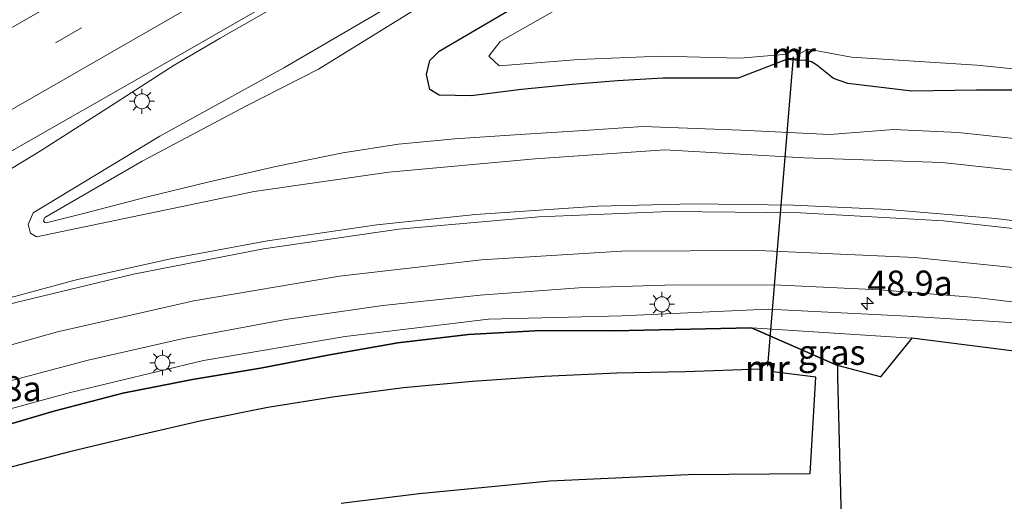
# Model space of a CAD drawing. Units: metres. Extents: x 139999 to 150002, y 481250 to 487501.
# Drawn here: x 141733 to 141831, y 484480 to 484528 of the extents above; entities that cross this region are included whole.
import ezdxf
from ezdxf.enums import TextEntityAlignment as Align

# ---------------------------------------------------------------- set-up
doc = ezdxf.new("R2010")
doc.units = ezdxf.units.M
doc.linetypes.add('VW-3-9_STREEP', pattern=[12, 3, -9])
doc.layers.get('0').update_dxf_attribs({"lineweight": 25})
for name, color, linetype, lineweight in [('B-ME-AM-KILOMETR-S-B1', 7, 'Continuous', 18), ('B-ME-BV-GELEIDECONSTRUCTIE-GELEIDERAIL-L-B1', 213, 'BV-GELEIDERAIL', 18), ('B-ME-GW-INSTEEKWATERGANG-L-B1', 10, 'Continuous', 25), ('B-ME-GW-KRUINLIJN-L-B1', 93, 'Continuous', 18), ('B-ME-GW-TEENLIJN-L-B1', 93, 'Continuous', 18), ('B-ME-IE-GRASLAND-GV-B6', 93, 'Continuous', 18), ('B-ME-IE-MEUBILAIR_WEGMEUBILAIR-LICHTMAST-S-B1', 8, 'Continuous', 18), ('B-ME-IE-RIET-GV-B6', 10, 'Continuous', 25), ('B-ME-KG-KADASTRAAL-OPNAMEDTMGRENS-L-B1', 10, 'Continuous', 25), ('B-ME-KW-DUIKER-L-B1', 10, 'Continuous', 25), ('B-ME-MW-MUUR-GV-B6', 8, 'IE-TERREINAFSCHEIDING-KUNSTMATIG', 18), ('B-ME-MW-MUUR-L-B1', 8, 'IE-TERREINAFSCHEIDING-KUNSTMATIG', 18), ('B-ME-OG-WATER-GV-B6', 153, 'Continuous', 18), ('B-ME-VH-VERH_SOORT-BITUMEN-GV-B6', 8, 'IE-TERREINAFSCHEIDING-NATUURLIJK-HOUTWAL', 18), ('B-ME-VW-MARKERING-39STREEP-015-L-B1', 255, 'VW-3-9_STREEP', 18), ('B-ME-VW-MARKERING-STREEP-015-L-B1', 7, 'Continuous', 18)]:
    doc.layers.add(name, color=color, linetype=linetype, lineweight=lineweight)
doc.styles.add('NLCS-ISO', font='NLCS-ISO.TTF')
doc.linetypes.add('BV-GELEIDERAIL', pattern='A,10,-3,[108,NLCS.SHX,S=1,R=0,X=0,Y=0],-3', length=16)
doc.linetypes.add('IE-TERREINAFSCHEIDING-KUNSTMATIG', pattern='A,4,[82,NLCS.SHX,S=0.75,R=90,X=0,Y=0],4,-2', length=10)
doc.linetypes.add('IE-TERREINAFSCHEIDING-NATUURLIJK-HOUTWAL', pattern='A,7,-1.5,[67,NLCS.SHX,S=0.75,R=45,X=0,Y=0],-1.5,7,-1.5,[70,NLCS.SHX,S=0.75,R=0,X=0,Y=0],-1.5', length=20)

# ---------------------------------------------------------------- blocks, each defined once
blk = doc.blocks.new('hecto')
for p, q in [((0, 0.625), (-0.625, 0)), ((0, -0.625), (0, 0.625)), ((-0.625, 0), (0.625, 0)), ((0.625, 0), (0, -0.625))]:
    blk.add_line(p, q)
blk = doc.blocks.new('lantaarnpaal')
for p, q in [((0, 0.75), (0, 1.25)), ((-0.75, 0), (-1.25, 0)), ((-0.884, 0.884), (-0.53, 0.53)), ((0.53, 0.53), (0.884, 0.884)), ((0.75, 0), (1.25, 0)), ((-0.53, -0.53), (-0.884, -0.884)), ((0, -0.75), (0, -1.25)), ((0.53, -0.53), (0.884, -0.884))]:
    blk.add_line(p, q)
blk.add_circle((0, 0), 0.75)

msp = doc.modelspace()

# ---------------------------------------------------------------- linework, layer by layer
at = {"layer": 'B-ME-BV-GELEIDECONSTRUCTIE-GELEIDERAIL-L-B1'}
for points in [[(141841.76, 484577.535, -1.866), (141832.497, 484572.324, -1.83), (141823.248, 484567.015, -1.854), (141813.976, 484561.681, -1.849), (141804.737, 484556.397, -1.846), (141796.617, 484551.719, -1.837), (141787.38, 484546.429, -1.841), (141778.128, 484541.129, -1.838), (141768.872, 484535.802, -1.827), (141759.667, 484530.502, -1.824), (141752.726, 484526.525, -1.846), (141748.101, 484523.825, -1.831)], [(141748.101, 484523.825, -1.831), (141741.376, 484519.49, -2.108), (141734.642, 484515.179, -2.453), (141727.846, 484511.047, -2.675)]]:
    msp.add_polyline3d(points, dxfattribs=at)
at = {"layer": 'B-ME-GW-INSTEEKWATERGANG-L-B1'}
for points in [[(141809.312, 484524.386, -4.214), (141804.463, 484522.508, -3.937), (141796.935, 484522.508, -3.961), (141792.403, 484522.232, -3.949), (141787.878, 484521.87, -3.937), (141782.83, 484521.364, -3.906), (141777.794, 484520.75, -3.876), (141774.597, 484520.828, -3.962), (141773.675, 484521.396, -3.979), (141773.335, 484522.864, -3.967), (141773.671, 484524.262, -3.943), (141774.611, 484525.225, -3.922), (141790.365, 484534.477, -3.997), (141803.335, 484541.423, -4.047), (141816.675, 484549.182, -3.916), (141830.089, 484557.091, -3.914), (141843.593, 484564.928, -3.853)], [(141835.194, 484521.307, -3.967), (141828.303, 484521.313, -3.986), (141821.844, 484521.205, -3.953), (141815.431, 484521.977, -3.92), (141814.012, 484522.486, -4.014), (141812.819, 484523.406, -4.107), (141812.339, 484523.821, -4.106), (141811.786, 484524.132, -4.104), (141811.182, 484524.327, -4.102), (141810.59, 484524.28, -4.167)], [(141814.41, 484493.819, -3.76), (141805.81, 484497.57, -3.53), (141792.01, 484497.28, -3.59), (141784.754, 484497.302, -3.59), (141777.51, 484496.89, -3.59), (141770.465, 484496.07, -3.61), (141763.48, 484494.84, -3.63), (141756.73, 484493.533, -3.715), (141749.95, 484492.39, -3.8), (141742.97, 484491.051, -3.785), (141736.1, 484489.23, -3.77), (141729.397, 484487.286, -3.735), (141722.65, 484485.5, -3.7), (141715.795, 484483.417, -3.745), (141709.17, 484480.69, -3.79), (141703.463, 484478.168, -3.835), (141697.65, 484475.9, -3.88), (141691.377, 484473.39, -3.805), (141685.27, 484470.5, -3.73), (141673.38, 484464.62, -3.82), (141661.96, 484458.82, -3.9), (141650.09, 484452.86, -3.89), (141637.49, 484446.84, -3.78)]]:
    msp.add_polyline3d(points, dxfattribs=at)
at = {"layer": 'B-ME-GW-KRUINLIJN-L-B1'}
for points in [[(141770.955, 484530.501, -2.798), (141759.065, 484523.544, -2.875), (141746.699, 484516.71, -2.76), (141734.032, 484509.044, -2.685), (141733.521, 484507.885, -2.771)], [(141733.521, 484507.885, -2.771), (141733.757, 484507.01, -2.674), (141734.361, 484506.673, -2.638), (141756.095, 484511.191, -2.559), (141769.556, 484513.132, -2.678), (141784.192, 484514.437, -2.577), (141797.135, 484515.363, -2.466), (141811.079, 484514.568, -2.411), (141824.862, 484514.101, -2.166), (141838.981, 484512.549, -2.131), (141853.105, 484510.16, -1.993), (141866.887, 484507.405, -1.933), (141879.157, 484504.117, -1.765), (141889.834, 484501.726, -1.589)], [(141633.449, 484447.106, -2.796), (141644.65, 484452.291, -2.861), (141655.678, 484457.874, -2.866), (141673.508, 484466.568, -2.845), (141685.756, 484472.163, -2.965), (141699.313, 484478.362, -2.964), (141711.611, 484483.059, -3.042), (141724.949, 484487.656, -2.998), (141737.771, 484491.097, -3.018), (141751.042, 484494.309, -2.92), (141765.202, 484496.691, -2.881), (141779.535, 484498.431, -2.815), (141792.835, 484498.77, -2.767), (141807.463, 484499.425, -2.653), (141821.396, 484498.745, -2.585), (141834.89, 484497.909, -2.441), (141848.693, 484495.247, -2.343), (141861.93, 484492.989, -2.064), (141874.121, 484487.319, -2.005), (141888.85, 484485.651, -1.395)]]:
    msp.add_polyline3d(points, dxfattribs=at)
at = {"layer": 'B-ME-GW-TEENLIJN-L-B1'}
msp.add_line((141821.833, 484496.535, -3.505), (141805.81, 484497.57, -3.53), dxfattribs=at)
msp.add_polyline3d([(141832.366, 484516.453, -3.662), (141826.449, 484517.068, -3.709), (141820.033, 484517.378, -3.533), (141813.629, 484516.871, -3.358), (141804.732, 484517.302, -3.526), (141794.955, 484517.673, -3.662), (141789.066, 484517.295, -3.667), (141783.178, 484516.915, -3.672), (141779.674, 484516.689, -3.688), (141776.171, 484516.462, -3.704), (141770.541, 484515.924, -3.657), (141764.954, 484515.043, -3.609), (141758.265, 484513.688, -3.501), (141751.612, 484512.163, -3.393), (141745.328, 484510.61, -3.396), (141739.057, 484509.005, -3.399), (141737.186, 484508.525, -3.313), (141735.312, 484508.058, -3.228), (141735.176, 484508.081, -3.237), (141735.051, 484508.251, -3.241), (141735.114, 484508.46, -3.265), (141735.19, 484508.585, -3.273), (141744.93, 484514.221, -3.377), (141755.285, 484519.702, -3.54), (141762.54, 484523.406, -3.681), (141772.186, 484529.378, -3.627)], dxfattribs=at)
at = {"layer": 'B-ME-IE-GRASLAND-GV-B6'}
for points in [[(141731.901, 484515.243, -2.536), (141746.235, 484523.455, -2.525), (141760.225, 484531.5, -2.506), (141775.032, 484540.026, -2.524), (141789.795, 484548.504, -2.551), (141817.484, 484564.36, -2.557), (141831.674, 484572.54, -2.558), (141845.973, 484580.686, -2.565), (141859.216, 484588.242, -2.541), (141867.889, 484593.298, -2.581), (141871.458, 484595.271, -2.564), (141876.352, 484597.735, -2.57), (141879.544, 484599.381, -2.583), (141889.219, 484604.898, -2.576)], [(141790.365, 484534.477, -3.997), (141774.611, 484525.225, -3.922), (141773.671, 484524.262, -3.943), (141773.335, 484522.864, -3.967), (141773.675, 484521.396, -3.979), (141774.597, 484520.828, -3.962), (141777.794, 484520.75, -3.876), (141782.83, 484521.364, -3.906), (141787.878, 484521.87, -3.937), (141792.403, 484522.232, -3.949), (141796.935, 484522.508, -3.961), (141804.463, 484522.508, -3.937), (141809.312, 484524.386, -4.214), (141810.59, 484524.28, -4.167), (141811.182, 484524.327, -4.102), (141811.786, 484524.132, -4.104), (141812.339, 484523.821, -4.106), (141812.819, 484523.406, -4.107), (141814.012, 484522.486, -4.014), (141815.431, 484521.977, -3.92), (141821.844, 484521.205, -3.953), (141828.303, 484521.313, -3.986), (141835.194, 484521.307, -3.967)], [(141790.908, 484532.013, -4.73), (141780.682, 484526.189, -4.73), (141779.565, 484524.703, -4.73), (141780.602, 484523.736, -4.73), (141788.568, 484524.38, -4.73), (141796.724, 484524.712, -4.73), (141804.661, 484524.495, -4.73), (141809.343, 484524.897, -4.726), (141809.312, 484524.386, -4.214), (141804.463, 484522.508, -3.937), (141796.935, 484522.508, -3.961), (141792.403, 484522.232, -3.949), (141787.878, 484521.87, -3.937), (141782.83, 484521.364, -3.906), (141777.794, 484520.75, -3.876), (141774.597, 484520.828, -3.962), (141773.675, 484521.396, -3.979), (141773.335, 484522.864, -3.967), (141773.671, 484524.262, -3.943), (141774.611, 484525.225, -3.922), (141790.365, 484534.477, -3.997)], [(141770.955, 484530.501, -2.798), (141759.065, 484523.544, -2.875), (141746.699, 484516.71, -2.76), (141734.032, 484509.044, -2.685), (141733.521, 484507.885, -2.771), (141733.757, 484507.01, -2.674), (141734.361, 484506.673, -2.638), (141756.095, 484511.191, -2.559), (141769.556, 484513.132, -2.678), (141784.192, 484514.437, -2.577), (141797.135, 484515.363, -2.466), (141811.079, 484514.568, -2.411)], [(141811.079, 484514.568, -2.411), (141797.135, 484515.363, -2.466), (141784.192, 484514.437, -2.577), (141769.556, 484513.132, -2.678), (141756.095, 484511.191, -2.559), (141734.361, 484506.673, -2.638), (141733.757, 484507.01, -2.674), (141733.521, 484507.885, -2.771), (141734.032, 484509.044, -2.685), (141746.699, 484516.71, -2.76), (141759.065, 484523.544, -2.875), (141770.955, 484530.501, -2.798)], [(141735.114, 484508.46, -3.265), (141735.19, 484508.585, -3.273), (141744.93, 484514.221, -3.377), (141755.285, 484519.702, -3.54), (141762.54, 484523.406, -3.681), (141772.186, 484529.378, -3.627)], [(141772.186, 484529.378, -3.627), (141762.54, 484523.406, -3.681), (141755.285, 484519.702, -3.54), (141744.93, 484514.221, -3.377), (141735.19, 484508.585, -3.273), (141735.114, 484508.46, -3.265)], [(141835.194, 484521.307, -3.967), (141828.303, 484521.313, -3.986), (141821.844, 484521.205, -3.953), (141815.431, 484521.977, -3.92), (141814.012, 484522.486, -4.014), (141812.819, 484523.406, -4.107), (141812.339, 484523.821, -4.106), (141811.786, 484524.132, -4.104), (141811.182, 484524.327, -4.102), (141810.59, 484524.28, -4.167), (141810.637, 484524.987, -4.66), (141811.457, 484525.413, -4.73), (141815.802, 484524.612, -4.73), (141828.316, 484523.812, -4.73), (141842.56, 484522.375, -4.73)], [(141832.366, 484516.453, -3.662), (141826.449, 484517.068, -3.709), (141820.033, 484517.378, -3.533), (141813.629, 484516.871, -3.358), (141804.732, 484517.302, -3.526), (141794.955, 484517.673, -3.662), (141789.066, 484517.295, -3.667), (141783.178, 484516.915, -3.672), (141779.674, 484516.689, -3.688), (141776.171, 484516.462, -3.704), (141770.541, 484515.924, -3.657), (141764.954, 484515.043, -3.609), (141758.265, 484513.688, -3.501), (141751.612, 484512.163, -3.393), (141745.328, 484510.61, -3.396), (141739.057, 484509.005, -3.399), (141737.186, 484508.525, -3.313), (141735.312, 484508.058, -3.228), (141735.176, 484508.081, -3.237), (141735.051, 484508.251, -3.241), (141735.114, 484508.46, -3.265)], [(141735.114, 484508.46, -3.265), (141735.051, 484508.251, -3.241), (141735.176, 484508.081, -3.237), (141735.312, 484508.058, -3.228), (141737.186, 484508.525, -3.313), (141739.057, 484509.005, -3.399), (141745.328, 484510.61, -3.396), (141751.612, 484512.163, -3.393), (141758.265, 484513.688, -3.501), (141764.954, 484515.043, -3.609), (141770.541, 484515.924, -3.657), (141776.171, 484516.462, -3.704), (141779.674, 484516.689, -3.688), (141783.178, 484516.915, -3.672), (141789.066, 484517.295, -3.667), (141794.955, 484517.673, -3.662), (141804.732, 484517.302, -3.526), (141813.629, 484516.871, -3.358), (141820.033, 484517.378, -3.533), (141826.449, 484517.068, -3.709), (141832.366, 484516.453, -3.662)], [(141811.079, 484514.568, -2.411), (141824.862, 484514.101, -2.166), (141838.981, 484512.549, -2.131), (141853.105, 484510.16, -1.993), (141866.887, 484507.405, -1.933), (141879.157, 484504.117, -1.765), (141889.834, 484501.726, -1.589)], [(141889.834, 484501.726, -1.589), (141879.157, 484504.117, -1.765), (141866.887, 484507.405, -1.933), (141853.105, 484510.16, -1.993), (141838.981, 484512.549, -2.131), (141824.862, 484514.101, -2.166), (141811.079, 484514.568, -2.411)], [(141884.142, 484498.121, -1.407), (141880.09, 484498.96, -1.459), (141870.144, 484501.429, -1.513), (141860.691, 484503.531, -1.611), (141850.282, 484505.628, -1.73), (141840.247, 484507.224, -1.849), (141830.21, 484508.478, -1.946), (141819.48, 484509.391, -2.042), (141809.973, 484509.84, -2.113), (141800.023, 484509.966, -2.174), (141790.457, 484509.722, -2.215), (141778.233, 484508.89, -2.272), (141768.352, 484507.856, -2.3), (141757.44, 484506.271, -2.334), (141747.931, 484504.481, -2.354), (141738.439, 484502.381, -2.38), (141728.049, 484499.605, -2.4)], [(141729.812, 484491.781, -2.822), (141739.513, 484494.336, -2.8), (141749.04, 484496.501, -2.778), (141759.254, 484498.388, -2.746), (141768.969, 484499.797, -2.722), (141778.69, 484500.843, -2.692), (141788.546, 484501.555, -2.639), (141798.206, 484501.85, -2.601), (141808.727, 484501.831, -2.543), (141818.589, 484501.354, -2.472), (141828.212, 484500.598, -2.394), (141837.395, 484499.491, -2.311)], [(141633.449, 484447.106, -2.796), (141644.65, 484452.291, -2.861), (141655.678, 484457.874, -2.866), (141673.508, 484466.568, -2.845), (141685.756, 484472.163, -2.965), (141699.313, 484478.362, -2.964), (141711.611, 484483.059, -3.042), (141724.949, 484487.656, -2.998), (141737.771, 484491.097, -3.018), (141751.042, 484494.309, -2.92), (141765.202, 484496.691, -2.881), (141779.535, 484498.431, -2.815), (141792.835, 484498.77, -2.767), (141807.463, 484499.425, -2.653), (141821.396, 484498.745, -2.585), (141834.89, 484497.909, -2.441), (141848.693, 484495.247, -2.343), (141861.93, 484492.989, -2.064), (141874.121, 484487.319, -2.005), (141888.85, 484485.651, -1.395)], [(141834.89, 484497.909, -2.441), (141821.396, 484498.745, -2.585), (141807.463, 484499.425, -2.653), (141792.835, 484498.77, -2.767), (141779.535, 484498.431, -2.815), (141765.202, 484496.691, -2.881), (141751.042, 484494.309, -2.92), (141737.771, 484491.097, -3.018), (141724.949, 484487.656, -2.998)], [(141888.24, 484480.854, -3.985), (141881.017, 484483.556, -3.79), (141876.757, 484484.69, -3.66), (141864.924, 484489.9, -3.294), (141860.523, 484490.908, -3.656), (141850.994, 484492.291, -3.638), (141834.922, 484494.873, -3.686), (141821.833, 484496.535, -3.505), (141805.81, 484497.57, -3.53), (141792.01, 484497.28, -3.59), (141784.754, 484497.302, -3.59), (141777.51, 484496.89, -3.59), (141770.465, 484496.07, -3.61), (141763.48, 484494.84, -3.63), (141756.73, 484493.533, -3.715), (141749.95, 484492.39, -3.8), (141742.97, 484491.051, -3.785), (141736.1, 484489.23, -3.77), (141729.397, 484487.286, -3.735), (141722.65, 484485.5, -3.7), (141715.795, 484483.417, -3.745)], [(141814.41, 484493.819, -3.76), (141805.81, 484497.57, -3.53), (141821.833, 484496.535, -3.505), (141818.68, 484492.67, -3.71), (141814.41, 484493.819, -3.76)]]:
    msp.add_polyline3d(points, dxfattribs=at)
at = {"layer": 'B-ME-IE-RIET-GV-B6'}
for points in [[(141729.397, 484487.286, -3.735), (141736.1, 484489.23, -3.77), (141742.97, 484491.051, -3.785), (141749.95, 484492.39, -3.8), (141756.73, 484493.533, -3.715), (141763.48, 484494.84, -3.63), (141770.465, 484496.07, -3.61), (141777.51, 484496.89, -3.59), (141784.754, 484497.302, -3.59), (141792.01, 484497.28, -3.59), (141805.81, 484497.57, -3.53), (141814.41, 484493.819, -3.76), (141814.41, 484492.67, -3.76), (141814.77, 484478.46, -3.79)], [(141764.801, 484480.033, -4.793), (141772.61, 484481.03, -4.815), (141779.144, 484481.651, -4.862), (141785.67, 484482.29, -4.835), (141799.47, 484482.92, -4.783), (141811.68, 484483.03, -4.811), (141812.25, 484492.64, -4.805), (141807.975, 484493.185, -4.764), (141808.104, 484493.963, -4.304), (141806.804, 484494.056, -4.27), (141806.754, 484493.434, -4.754), (141799.164, 484493.161, -4.797), (141792.35, 484493.03, -4.783), (141785.13, 484492.715, -4.811), (141777.92, 484492.22, -4.826), (141771.034, 484491.557, -4.783), (141764.17, 484490.69, -4.773), (141757.476, 484489.607, -4.841), (141750.83, 484488.26, -4.827), (141744.233, 484486.752, -4.806), (141737.65, 484485.18, -4.788), (141730.636, 484483.34, -4.749)]]:
    msp.add_polyline3d(points, dxfattribs=at)
at = {"layer": 'B-ME-KG-KADASTRAAL-OPNAMEDTMGRENS-L-B1'}
msp.add_polyline3d([(141888.24, 484480.854, -3.985), (141881.017, 484483.556, -3.79), (141876.757, 484484.69, -3.66), (141864.924, 484489.9, -3.294), (141860.523, 484490.908, -3.656), (141850.994, 484492.291, -3.638), (141834.922, 484494.873, -3.686), (141821.833, 484496.535, -3.505), (141818.68, 484492.67, -3.71), (141814.41, 484493.819, -3.76), (141814.41, 484492.67, -3.76), (141814.77, 484478.46, -3.79)], dxfattribs=at)
at = {"layer": 'B-ME-KW-DUIKER-L-B1'}
msp.add_line((141809.958, 484524.637, -4.526), (141807.417, 484493.751, -4.547), dxfattribs=at)
at = {"layer": 'B-ME-MW-MUUR-GV-B6'}
for points in [[(141809.343, 484524.897, -4.726), (141809.367, 484525.656, -4.751), (141809.504, 484525.657, -4.76), (141809.438, 484524.513, -4.754), (141810.498, 484524.434, -4.751), (141810.575, 484525.626, -4.761), (141810.734, 484525.626, -4.75), (141810.637, 484524.987, -4.66), (141810.59, 484524.28, -4.167), (141809.312, 484524.386, -4.214), (141809.343, 484524.897, -4.726)], [(141806.671, 484492.849, -4.74), (141806.754, 484493.434, -4.754), (141806.804, 484494.056, -4.27), (141808.104, 484493.963, -4.304), (141807.975, 484493.185, -4.764), (141808, 484492.668, -4.741), (141807.761, 484492.754, -4.743), (141807.883, 484493.896, -4.749), (141806.929, 484493.962, -4.741), (141806.81, 484492.814, -4.751), (141806.671, 484492.849, -4.74)]]:
    msp.add_polyline3d(points, dxfattribs=at)
at = {"layer": 'B-ME-MW-MUUR-L-B1'}
for points in [[(141809.435, 484525.639, -4.756), (141809.367, 484524.454, -4.406), (141810.555, 484524.383, -4.33), (141810.654, 484525.617, -4.756)], [(141806.741, 484492.834, -4.746), (141806.868, 484494.005, -4.426), (141808.013, 484493.936, -4.471), (141807.881, 484492.714, -4.742)]]:
    msp.add_polyline3d(points, dxfattribs=at)
at = {"layer": 'B-ME-OG-WATER-GV-B6'}
for points in [[(141779.565, 484524.703, -4.73), (141780.682, 484526.189, -4.73), (141790.908, 484532.013, -4.73), (141804.968, 484539.871, -4.73), (141818.395, 484547.638, -4.73), (141831.901, 484555.272, -4.73)], [(141842.56, 484522.375, -4.73), (141828.316, 484523.812, -4.73), (141815.802, 484524.612, -4.73), (141811.457, 484525.413, -4.73), (141810.637, 484524.987, -4.66), (141810.734, 484525.626, -4.75), (141810.575, 484525.626, -4.761), (141810.498, 484524.434, -4.751), (141809.438, 484524.513, -4.754), (141809.504, 484525.657, -4.76), (141809.367, 484525.656, -4.751), (141809.343, 484524.897, -4.726), (141804.661, 484524.495, -4.73), (141796.724, 484524.712, -4.73), (141788.568, 484524.38, -4.73), (141780.602, 484523.736, -4.73), (141779.565, 484524.703, -4.73)], [(141730.636, 484483.34, -4.749), (141737.65, 484485.18, -4.788), (141744.233, 484486.752, -4.806), (141750.83, 484488.26, -4.827), (141757.476, 484489.607, -4.841), (141764.17, 484490.69, -4.773), (141771.034, 484491.557, -4.783), (141777.92, 484492.22, -4.826), (141785.13, 484492.715, -4.811), (141792.35, 484493.03, -4.783), (141799.164, 484493.161, -4.797), (141806.754, 484493.434, -4.754), (141806.671, 484492.849, -4.74), (141806.81, 484492.814, -4.751), (141806.929, 484493.962, -4.741), (141807.883, 484493.896, -4.749), (141807.761, 484492.754, -4.743), (141808, 484492.668, -4.741), (141807.975, 484493.185, -4.764), (141812.25, 484492.64, -4.805), (141811.68, 484483.03, -4.811), (141799.47, 484482.92, -4.783), (141785.67, 484482.29, -4.835), (141779.144, 484481.651, -4.862), (141772.61, 484481.03, -4.815), (141764.801, 484480.033, -4.793)]]:
    msp.add_polyline3d(points, dxfattribs=at)
at = {"layer": 'B-ME-VH-VERH_SOORT-BITUMEN-GV-B6'}
for points in [[(141871.458, 484595.271, -2.564), (141867.889, 484593.298, -2.581), (141859.216, 484588.242, -2.541), (141845.973, 484580.686, -2.565), (141831.674, 484572.54, -2.558), (141817.484, 484564.36, -2.557), (141789.795, 484548.504, -2.551), (141775.032, 484540.026, -2.524), (141760.225, 484531.5, -2.506), (141746.235, 484523.455, -2.525), (141731.901, 484515.243, -2.536)], [(141728.049, 484499.605, -2.4), (141738.439, 484502.381, -2.38), (141747.931, 484504.481, -2.354), (141757.44, 484506.271, -2.334), (141768.352, 484507.856, -2.3), (141778.233, 484508.89, -2.272), (141790.457, 484509.722, -2.215), (141800.023, 484509.966, -2.174), (141809.973, 484509.84, -2.113), (141819.48, 484509.391, -2.042), (141830.21, 484508.478, -1.946), (141840.247, 484507.224, -1.849), (141850.282, 484505.628, -1.73), (141860.691, 484503.531, -1.611), (141870.144, 484501.429, -1.513), (141880.09, 484498.96, -1.459), (141888.762, 484496.538, -1.244)], [(141892.964, 484487.325, -1.19), (141883.192, 484489.759, -1.507), (141879.627, 484490.659, -1.763), (141874.121, 484487.319, -2.005), (141871.856, 484491.364, -1.912), (141873.551, 484492.195, -1.903), (141864.846, 484494.406, -1.899), (141856.014, 484496.347, -2.073), (141846.757, 484498.074, -2.194), (141837.395, 484499.491, -2.311), (141828.212, 484500.598, -2.394), (141818.589, 484501.354, -2.472), (141808.727, 484501.831, -2.543), (141798.206, 484501.85, -2.601), (141788.546, 484501.555, -2.639), (141778.69, 484500.843, -2.692), (141768.969, 484499.797, -2.722), (141759.254, 484498.388, -2.746), (141749.04, 484496.501, -2.778), (141739.513, 484494.336, -2.8), (141729.812, 484491.781, -2.822)]]:
    msp.add_polyline3d(points, dxfattribs=at)
at = {"layer": 'B-ME-VW-MARKERING-39STREEP-015-L-B1'}
msp.add_polyline3d([(141894.836, 484616.959, -2.272), (141881.818, 484609.507, -2.267), (141868.812, 484602.035, -2.276), (141855.787, 484594.595, -2.274), (141842.771, 484587.14, -2.266), (141829.752, 484579.689, -2.267), (141816.733, 484572.238, -2.267), (141803.733, 484564.756, -2.267), (141790.711, 484557.311, -2.192), (141790.533, 484557.209, -2.191), (141769.753, 484545.236, -2.143), (141749.248, 484533.509, -2.279), (141728.676, 484521.692, -2.264), (141707.895, 484509.684, -2.287), (141687.304, 484497.804, -2.265), (141666.913, 484486.025, -2.261), (141646.222, 484474.098, -2.264), (141625.648, 484462.188, -2.242)], dxfattribs=at)
at = {"layer": 'B-ME-VW-MARKERING-STREEP-015-L-B1'}
for points in [[(141583.404, 484433.578, -2.299), (141607.518, 484447.578, -2.34), (141627.528, 484459.145, -2.35), (141648.008, 484471.015, -2.352), (141668.81, 484483.032, -2.352), (141689.156, 484494.792, -2.346), (141709.712, 484506.617, -2.363), (141730.47, 484518.593, -2.347), (141751.156, 484530.485, -2.353), (141771.524, 484542.18, -2.24), (141791.02, 484553.388, -2.258), (141804.032, 484560.849, -2.35), (141817.052, 484568.298, -2.356), (141830.061, 484575.766, -2.355), (141843.083, 484583.211, -2.354), (141856.096, 484590.671, -2.358), (141869.124, 484598.105, -2.36), (141882.151, 484605.542, -2.365), (141895.187, 484612.962, -2.373)], [(141738.573, 484531.437, -2.188), (141726.93, 484524.741, -2.144), (141709.429, 484514.728, -2.202)], [(141639.92, 484460.93, -2.446), (141650.896, 484466.284, -2.484), (141660.183, 484470.867, -2.491), (141663.264, 484472.363, -2.49), (141673.796, 484477.454, -2.481), (141684.278, 484482.391, -2.45), (141696.145, 484487.641, -2.44), (141708.393, 484492.484, -2.414), (141720.367, 484496.618, -2.394), (141732.307, 484500.091, -2.383), (141744.067, 484502.94, -2.372), (141757.049, 484505.454, -2.339), (141770.567, 484507.42, -2.294), (141784.566, 484508.652, -2.231), (141797.599, 484509.19, -2.198), (141810.702, 484509.069, -2.12), (141824.984, 484508.245, -2.009), (141838.246, 484506.798, -1.86), (141851.816, 484504.617, -1.715), (141865.562, 484501.674, -1.551), (141878.387, 484498.574, -1.415), (141890.749, 484495.326, -1.205)], [(141890.867, 484491.403, -1.212), (141877.413, 484494.962, -1.519), (141863.385, 484498.303, -1.733), (141849.64, 484501.068, -1.924), (141835.841, 484503.204, -2.077), (141822.138, 484504.597, -2.207), (141806.494, 484505.307, -2.328), (141792.81, 484505.229, -2.386), (141778.836, 484504.358, -2.454), (141764.648, 484502.743, -2.496), (141750.088, 484500.28, -2.54), (141736.472, 484497.154, -2.563), (141722.706, 484493.29, -2.586), (141709.572, 484488.834, -2.605), (141696.417, 484483.576, -2.605), (141683.276, 484477.817, -2.591), (141670.449, 484471.725, -2.584), (141661.778, 484467.558, -2.585), (141652.621, 484463.075, -2.555), (141641.591, 484457.657, -2.556)]]:
    msp.add_polyline3d(points, dxfattribs=at)

# ---------------------------------------------------------------- block references
at = {"layer": 'B-ME-AM-KILOMETR-S-B1', "rotation": 90}
msp.add_blockref('hecto', (141817.378, 484500.007, -2.566), dxfattribs=at)
at = {"layer": 'B-ME-IE-MEUBILAIR_WEGMEUBILAIR-LICHTMAST-S-B1', "rotation": 90}
for p in [(141744.894, 484520.206, -0.582), (141796.858, 484499.916, -2.625), (141746.936, 484494.076, -2.769)]:
    msp.add_blockref('lantaarnpaal', p, dxfattribs=at)

# ---------------------------------------------------------------- texts
at = {"layer": 'B-ME-AM-KILOMETR-S-B1', "ltscale": 0.2, "style": 'NLCS-ISO'}
for s, p in [('48.9a', (141817.378, 484500.007, -2.566)), ('48.8a', (141726.335, 484489.46, -2.922))]:
    msp.add_text(s, height=2.5, dxfattribs=at).set_placement(p, align=Align.BOTTOM_LEFT)
at = {"layer": 'B-ME-IE-GRASLAND-GV-B6', "ltscale": 0.2, "style": 'NLCS-ISO'}
msp.add_text('gras', height=2.5, dxfattribs=at).set_placement((141813.8215, 484495.12), align=Align.MIDDLE_CENTER)
at = {"layer": 'B-ME-MW-MUUR-GV-B6', "ltscale": 0.2, "style": 'NLCS-ISO'}
for p in [(141810.0011, 484524.8518), (141807.3988, 484493.5201)]:
    msp.add_text('mr', height=2.5, dxfattribs=at).set_placement(p, align=Align.MIDDLE_CENTER)
at = {"layer": 'B-ME-MW-MUUR-L-B1', "ltscale": 0.2, "style": 'NLCS-ISO'}
for p in [(141809.9975, 484524.8238), (141807.4049, 484493.5647)]:
    msp.add_text('mr', height=2.5, dxfattribs=at).set_placement(p, align=Align.MIDDLE_CENTER)

doc.saveas('drawing.dxf')
